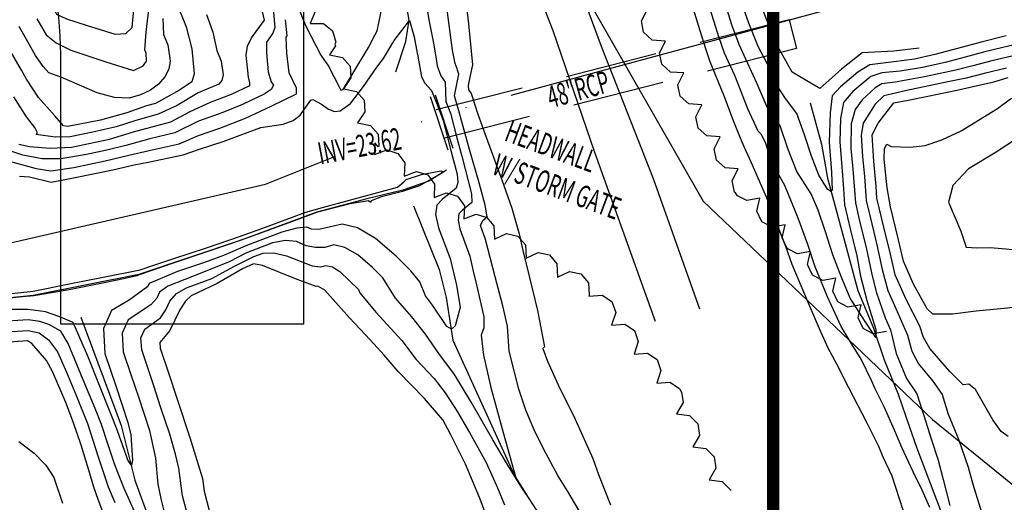
# Model space of a CAD drawing. Extents: x -1066 to 8716, y 1368 to 8722.
# Drawn here: x 6316 to 6450, y 2692 to 2758 of the extents above; entities that cross this region are included whole.
import ezdxf
from ezdxf.enums import TextEntityAlignment as Align

# ---------------------------------------------------------------- set-up
doc = ezdxf.new("R2010")
doc.units = 0
doc.header["$LTSCALE"] = 50
doc.header["$MEASUREMENT"] = 0
for name, pattern in [('5570CONT$1$WATER', [28, 7.5, -2.5, 1, -2.5, 1, -2.5, 1, -2.5, 7.5]), ('DASHEDX2', [1.5, 1, -0.5]), ('EOW', [2, 1.5, -0.125, 0, -0.125, 0, -0.125, 0, -0.125]), ('HIDDEN', [0.375, 0.25, -0.125]), ('WATER', [28, 7.5, -2.5, 1, -2.5, 1, -2.5, 1, -2.5, 7.5])]:
    doc.linetypes.add(name, pattern=pattern)
for name, color, linetype in [('0VEG', 8, 'CONTINUOUS'), ('173$0$0VEG', 8, 'CONTINUOUS'), ('5570$0$DRTROAD', 8, 'CONTINUOUS'), ('5570$0$HEADWALL', 8, 'CONTINUOUS'), ('5570$0$SWALE', 8, 'WATER'), ('5570$0$TREES', 8, 'CONTINUOUS'), ('5570$0$WATER', 8, 'WATER'), ('5570CONT$1$CREEK', 8, '5570CONT$1$WATER'), ('5570CONT$1$DASHIND', 8, 'CONTINUOUS'), ('5570CONT$1$DASHINT', 8, 'CONTINUOUS'), ('5570CONT$1$INDEX', 8, 'CONTINUOUS'), ('5570CONT$1$INTER', 8, 'CONTINUOUS'), ('BEAM', 6, 'CONTINUOUS'), ('EX-STM-GRADING', 8, 'CONTINUOUS'), ('EX-STORM2', 8, 'HIDDEN')]:
    doc.layers.add(name, color=color, linetype=linetype)
doc.layers.add('DIMS', color=42, linetype='CONTINUOUS', lineweight=0)
doc.styles.add('TOPOTXT', font='simplex.shx', dxfattribs={"width": 0.6, "oblique": 10, "height": 3})

msp = doc.modelspace()

# ---------------------------------------------------------------- linework, layer by layer
at = {"layer": '0VEG'}
msp.add_lwpolyline([(5914.223, 3163.897), (5935.476, 3126.683), (5991.875, 3061.666), (6051.965, 2996.424), (6115.662, 2945.218), (6159.161, 2903.372), (6204.924, 2871.888), (6268.801, 2847.072), (6322.582, 2824.248), (6358.228, 2804.206), (6386.118, 2772.99), (6409.006, 2732.957), (6440.206, 2703.258), (6476.056, 2674.098), (6508.563, 2633.864), (6546.79, 2595.169), (6565.208, 2536.198)], dxfattribs=at)
at = {"layer": '173$0$0VEG'}
msp.add_lwpolyline([(5914.223, 3163.897), (5935.476, 3126.683), (5991.875, 3061.666), (6051.965, 2996.424), (6115.662, 2945.218), (6159.161, 2903.372), (6204.924, 2871.888), (6268.801, 2847.072), (6322.582, 2824.248), (6358.228, 2804.206), (6386.118, 2772.99), (6409.006, 2732.957), (6440.206, 2703.258), (6476.056, 2674.098), (6508.563, 2633.864), (6546.79, 2595.169), (6565.208, 2536.198)], dxfattribs=at)
at = {"layer": '5570$0$DRTROAD', "flags": 128}
for points, elevation in [([(6270.564, 2897.807), (6280.96, 2896.979), (6288.198, 2896.322), (6295.391, 2895.272), (6302.516, 2893.834), (6303.311, 2893.648), (6310.723, 2890.824), (6317.986, 2887.634), (6323.361, 2884.987), (6327.587, 2880.948), (6334.326, 2872.336), (6340.334, 2863.555), (6345.457, 2855.84), (6351.824, 2845.803), (6357.324, 2835.253), (6363.128, 2822.545), (6367.929, 2811.459), (6373.205, 2797.533), (6377.801, 2785.394), (6382.133, 2772.779), (6388.549, 2756.169), (6394.206, 2739.632), (6402.476, 2716.639)], 31.187), ([(6408.565, 2718.26), (6402.247, 2736.009), (6395.183, 2753.976), (6387.463, 2774.837), (6381.849, 2790.259), (6376.118, 2806.319), (6371.473, 2819.772), (6364.063, 2836.432), (6356.524, 2851.274), (6350.545, 2861.233)], 30.482)]:
    msp.add_lwpolyline(points, dxfattribs=dict(at, elevation=elevation))
at = {"layer": '5570$0$HEADWALL', "elevation": 28.727, "flags": 128}
for points in [[(6374.326, 2739.903), (6371.926, 2747.135)], [(6375.012, 2740.131), (6372.612, 2747.363)]]:
    msp.add_lwpolyline(points, dxfattribs=at)
at = {"layer": '5570$0$SWALE', "flags": 128}
for points, elevation in [([(6367.186, 2750.539), (6368.545, 2754.655), (6368.993, 2757.555), (6368.608, 2759.892), (6367.163, 2765.034), (6365.924, 2769.491), (6364.311, 2774.449), (6363.508, 2779.947), (6361.993, 2785.847), (6360.729, 2791.751), (6359.142, 2796.558), (6356.502, 2802.849), (6354.456, 2808.395), (6351.957, 2813.565), (6348.952, 2820.506), (6346.502, 2825.973), (6344.718, 2830.176), (6342.169, 2835.489), (6340.01, 2840.319), (6337.119, 2846.066), (6334.614, 2850.647)], 26.018), ([(6423.542, 2746.35), (6425.078, 2740.723), (6425.926, 2736.085), (6426.859, 2732.599), (6428.637, 2726.038), (6430.011, 2720.8), (6432.164, 2715.698), (6433.611, 2711.379), (6435.52, 2706.721), (6437.013, 2702.334), (6438.04, 2699.374), (6440.008, 2694.247), (6441.603, 2690.062), (6443.348, 2685.429), (6445.843, 2679.387), (6448.025, 2672.937), (6448.756, 2667.61), (6449.512, 2662.901)], 26.276), ([(6369.591, 2732.318), (6373.106, 2723.674), (6374.054, 2719.838), (6374.943, 2714.053), (6383.482, 2695.299), (6387.804, 2688.631), (6391.319, 2683.192), (6391.961, 2677.279), (6394.709, 2670.833), (6397.335, 2662.999), (6400.089, 2656.844), (6403.507, 2649.549), (6405.364, 2643.199), (6406.907, 2637.879), (6409.084, 2631.613), (6411.691, 2624.534), (6413.644, 2617.972), (6415.651, 2611.158), (6418.276, 2602.834), (6420.516, 2594.745), (6423.383, 2586.117), (6425.975, 2577.13), (6428.371, 2568.85), (6429.385, 2563.4), (6430.778, 2558.386), (6431.581, 2554.466), (6432.569, 2548.851), (6434.079, 2541.589), (6435.379, 2536.364), (6437.704, 2528.479), (6439.02, 2520.535), (6440.87, 2513.898), (6443.025, 2504.816), (6444.651, 2497.075), (6446.185, 2488.508), (6447.926, 2480.902), (6449.263, 2472.379), (6451.551, 2465.059), (6452.994, 2458.449), (6454.031, 2451.677), (6454.282, 2445.916), (6454.573, 2438.534), (6455.03, 2430.513), (6456.293, 2424.103), (6456.686, 2418.36), (6457.245, 2412.784), (6458.029, 2407.22), (6459.45, 2400.336), (6460.88, 2393.934), (6462.384, 2389.446), (6464.323, 2383.109), (6464.686, 2379.361)], 26.241), ([(6324.369, 2717.191), (6329.859, 2702.431), (6331.708, 2694.985), (6335.032, 2686.01), (6337.139, 2679.365), (6339.418, 2672.528), (6342.67, 2665.384), (6345.337, 2658.149), (6349.262, 2650.244), (6351.628, 2644.765), (6354.917, 2637.859), (6357.537, 2632.482), (6360.416, 2624.561), (6363.224, 2616.21), (6366.376, 2607.776), (6368.882, 2600.653), (6372.101, 2591.599), (6374.723, 2583.192), (6377.159, 2574.903), (6380.806, 2563.818), (6383.481, 2555.648), (6386.299, 2546.533), (6389.449, 2535.508), (6392.805, 2525.235), (6396.267, 2513.953), (6398.693, 2502.574), (6400.527, 2493.236), (6401.919, 2485.141), (6403.396, 2476.601), (6405.272, 2468.216), (6406.978, 2460.088), (6409.266, 2451.174), (6411.551, 2441.722), (6413.521, 2431.953), (6415.529, 2421.318), (6418.847, 2412.086), (6421.276, 2399.951), (6422.458, 2389.409), (6422.863, 2381.307), (6424.764, 2370.371), (6425.93, 2363.035), (6427.749, 2354.536), (6429.358, 2347.095), (6430.407, 2342.165), (6430.835, 2336.787), (6431.549, 2331.492)], 26.381)]:
    msp.add_lwpolyline(points, dxfattribs=dict(at, elevation=elevation))
at = {"layer": '5570$0$TREES', "flags": 128}
for points, elevation in [([(6356.247, 2758.766), (6355.554, 2757.101), (6355.554, 2757.101), (6357.357, 2757.102), (6358.605, 2756.131), (6359.021, 2754.605), (6358.891, 2754.292), (6359.004, 2754.08), (6358.187, 2752.866), (6358.187, 2752.866), (6359.955, 2752.512), (6360.988, 2751.316), (6361.097, 2749.738), (6360.09, 2748.243), (6360.09, 2748.243), (6361.859, 2747.889), (6362.892, 2746.693), (6363.001, 2745.115), (6361.994, 2743.619), (6361.994, 2743.619), (6363.762, 2743.265), (6364.795, 2742.069), (6364.904, 2740.492), (6364.793, 2740.326), (6364.339, 2740.902), (6364.281, 2739.299), (6364.281, 2739.299), (6365.969, 2739.932), (6367.478, 2739.461), (6368.404, 2738.179), (6368.339, 2736.377), (6368.339, 2736.377), (6370.027, 2737.011), (6371.537, 2736.541), (6372.462, 2735.258), (6372.397, 2733.456), (6372.397, 2733.456), (6374.086, 2734.09), (6375.594, 2733.619), (6376.52, 2732.337), (6376.455, 2730.536), (6376.455, 2730.536), (6378.143, 2731.169), (6379.564, 2730.726), (6379.429, 2730.815), (6379.519, 2730.794), (6380.547, 2729.593), (6380.63, 2727.792), (6380.63, 2727.792), (6382.26, 2728.561), (6383.804, 2728.216), (6384.831, 2727.014), (6384.914, 2725.214), (6384.914, 2725.214), (6386.544, 2725.984), (6388.088, 2725.638), (6389.115, 2724.436), (6389.198, 2722.636), (6389.198, 2722.636), (6390.828, 2723.405), (6392.372, 2723.06), (6393.399, 2721.859), (6393.477, 2720.159), (6393.5, 2720.139), (6393.468, 2720.042), (6393.468, 2720.042), (6395.266, 2720.175), (6396.583, 2719.298), (6397.109, 2717.807), (6396.54, 2716.096), (6396.54, 2716.096), (6398.337, 2716.229), (6399.654, 2715.352), (6400.18, 2713.861), (6399.611, 2712.151), (6399.611, 2712.151), (6401.409, 2712.284), (6402.725, 2711.407), (6403.252, 2709.916), (6402.683, 2708.206), (6402.683, 2708.206), (6404.481, 2708.338), (6405.797, 2707.462), (6405.851, 2707.308), (6406.059, 2706.977), (6406.255, 2705.573), (6405.356, 2704.009), (6405.356, 2704.009), (6407.144, 2703.78), (6408.258, 2702.659), (6408.476, 2701.093), (6407.577, 2699.531), (6407.577, 2699.531), (6409.366, 2699.302), (6410.48, 2698.179), (6410.699, 2696.614), (6409.8, 2695.052), (6409.8, 2695.052), (6411.587, 2694.822), (6412.702, 2693.7), (6412.717, 2693.594)], 32.767), ([(6433.911, 2715.22), (6433.911, 2715.22), (6432.135, 2714.913), (6430.739, 2715.656), (6430.068, 2717.088), (6430.468, 2718.847), (6430.468, 2718.847), (6428.692, 2718.539), (6427.296, 2719.282), (6426.626, 2720.714), (6427.025, 2722.472), (6427.025, 2722.472), (6425.249, 2722.164), (6423.854, 2722.908), (6423.183, 2724.34), (6423.582, 2726.098), (6423.582, 2726.098), (6421.806, 2725.79), (6420.41, 2726.533), (6419.74, 2727.966), (6420.139, 2729.724), (6420.139, 2729.724), (6418.362, 2729.416), (6416.967, 2730.16), (6416.297, 2731.591), (6416.696, 2733.35), (6416.696, 2733.35), (6414.92, 2733.042), (6413.684, 2733.7), (6413.406, 2734.076), (6413.27, 2734.197), (6412.963, 2735.749), (6413.771, 2737.36), (6413.771, 2737.36), (6411.973, 2737.487), (6410.797, 2738.543), (6410.489, 2740.094), (6411.298, 2741.705), (6411.298, 2741.705), (6409.5, 2741.832), (6408.323, 2742.889), (6408.016, 2744.44), (6408.825, 2746.051), (6408.825, 2746.051), (6407.027, 2746.178), (6405.85, 2747.234), (6405.543, 2748.785), (6406.351, 2750.396), (6406.351, 2750.396), (6404.553, 2750.523), (6403.377, 2751.579), (6403.07, 2753.131), (6403.878, 2754.741), (6403.878, 2754.741), (6402.08, 2754.869), (6400.904, 2755.925), (6400.596, 2757.475), (6401.405, 2759.087)], 30.761)]:
    msp.add_lwpolyline(points, dxfattribs=dict(at, elevation=elevation))
at = {"layer": '5570$0$WATER', "flags": 128}
for points, elevation in [([(6566.745, 3156.509), (6566.608, 3155.281), (6565.575, 3149.421), (6565.064, 3142.421), (6564.584, 3136.524), (6564.905, 3130.038), (6565.019, 3122.275), (6565.528, 3113.969), (6565.901, 3107.197), (6565.992, 3100.457), (6566.042, 3094.201), (6566.215, 3087.582), (6566.962, 3081.638), (6566.959, 3074.985), (6567.142, 3068.896), (6567.409, 3060.071), (6567.838, 3054.219), (6567.687, 3047.607), (6567.439, 3040.071), (6567.332, 3032.867), (6567.246, 3026.22), (6567.583, 3018.943), (6567.378, 3011.23), (6567.142, 3004.3), (6567.209, 2995.152), (6566.938, 2988.638), (6567.111, 2980.864), (6566.484, 2972.118), (6565.591, 2964.174), (6565.113, 2956.999), (6564.813, 2948.958), (6564.812, 2941.55), (6564.896, 2933.839), (6565.307, 2926.866), (6566.762, 2919.508), (6567.224, 2914.144), (6567.738, 2906.094), (6567.472, 2900.469), (6567.389, 2893.239), (6566.861, 2887.502), (6566.57, 2879.207), (6566.26, 2869.305), (6564.796, 2860.909), (6564.288, 2852.995), (6564.138, 2846.401), (6563.837, 2839.78), (6563.222, 2834.962), (6563.559, 2831.838), (6565.431, 2829.167), (6567.779, 2826.506), (6568.207, 2823.885), (6566.637, 2820.509), (6565.242, 2816.503), (6564.609, 2803.298), (6560.778, 2797.632), (6558.842, 2794.718), (6555.561, 2790.684), (6550.799, 2785.666), (6545.934, 2782.969), (6540.32, 2779.422), (6533.082, 2776.291), (6526.993, 2774.986), (6517.904, 2773.156), (6507.192, 2771.583), (6499.028, 2770.129), (6490.159, 2766.932), (6478.398, 2763.704), (6470.026, 2760.798), (6459.28, 2759.037), (6450.31, 2756.967), (6444.574, 2755.529), (6438.361, 2753.773)], 25.093), ([(6438.361, 2753.773), (6434.91, 2753.378), (6430.636, 2753.126), (6427.79, 2750.923), (6424.855, 2748.291), (6421.099, 2750.496), (6418.787, 2754.618), (6416.337, 2761.049), (6414.564, 2765.292), (6414.895, 2768.481), (6417.442, 2768.441), (6421.193, 2767.259), (6430.178, 2766.91)], 25.984), ([(6374.078, 2737.188), (6371.681, 2735.659), (6368.156, 2734.455), (6363.278, 2733.278), (6356.472, 2731.437), (6346.153, 2727.645), (6332.258, 2722.98), (6317.884, 2720.144), (6304.297, 2718.695), (6283.035, 2714.321), (6275.855, 2712.002), (6266.993, 2709.096), (6258.236, 2706.949), (6250.265, 2705.21), (6242.255, 2703.042), (6233.503, 2700.521), (6224.377, 2697.488), (6213.353, 2694.844), (6204.866, 2693.746), (6197.435, 2693.282), (6189.367, 2692.263), (6181.431, 2689.276), (6170.994, 2685.788), (6150.076, 2679.577), (6137.419, 2675.888), (6125.89, 2671.841), (6115.054, 2668.025), (6102.345, 2663.972), (6091.16, 2660.157), (6081.228, 2658.088), (6075.822, 2658.234), (6070.338, 2658.36), (6065.209, 2657.953), (6059.407, 2657.206), (6053.294, 2655.437), (6044.975, 2651.931), (6036.279, 2649.207), (6031.14, 2646.5), (6026.193, 2644.157), (6020.407, 2642.919), (6016.767, 2644.012), (6012.78, 2647.524), (6007.907, 2651.895), (6003.344, 2655.03), (6000.163, 2657.773), (5997.216, 2661.667), (5996.272, 2664.921), (5997.638, 2666.785), (6000.684, 2664.145), (6005.584, 2658.709), (6010.315, 2653.656), (6014.967, 2650.143), (6019.138, 2647.619), (6023.398, 2647.29), (6025.927, 2648.796), (6030.136, 2651.835), (6037.021, 2655.705), (6043.397, 2659.18), (6051.379, 2662.728), (6058.205, 2665.408), (6066.944, 2667.903), (6075.843, 2670.226), (6084.487, 2671.797), (6093.94, 2674.082), (6103.901, 2676.557), (6114.115, 2679.418), (6124.13, 2682.288), (6132.402, 2684.236), (6141.861, 2687.286), (6154.115, 2690.406), (6162.353, 2692.637), (6170.068, 2694.973), (6178.049, 2697.615), (6184.651, 2699.051), (6191.359, 2699.793), (6198.001, 2700.728), (6207.067, 2703.706), (6216.147, 2705.845), (6227.212, 2708.004), (6235.045, 2709.46), (6244.472, 2712.211), (6251.467, 2714.333), (6258.919, 2716.788), (6266.87, 2720.214), (6275.337, 2721.579), (6284.018, 2723.705), (6291.907, 2726.586), (6302.3, 2729.703), (6311.468, 2732.269), (6320.322, 2734.693), (6330.388, 2736.788), (6339.612, 2738.662), (6346.507, 2740.93), (6353.696, 2741.995), (6358.476, 2743.226), (6361.604, 2745.083), (6364.461, 2748.764), (6366.188, 2750.042), (6368.736, 2748.909), (6370.691, 2746.864), (6372.123, 2745.818)], 25.996)]:
    msp.add_lwpolyline(points, dxfattribs=dict(at, elevation=elevation))
at = {"layer": '5570CONT$1$CREEK', "flags": 128}
for points, elevation in [([(6367.186, 2750.539), (6368.545, 2754.655), (6368.993, 2757.555), (6368.608, 2759.892), (6367.163, 2765.034), (6365.924, 2769.491), (6364.311, 2774.449), (6363.508, 2779.947), (6361.993, 2785.847), (6360.729, 2791.751), (6359.142, 2796.558), (6356.502, 2802.849), (6354.456, 2808.395), (6351.957, 2813.565), (6348.952, 2820.506), (6346.502, 2825.973), (6344.718, 2830.176), (6342.169, 2835.489), (6340.01, 2840.319), (6337.119, 2846.066), (6334.614, 2850.647)], 26.018), ([(6423.542, 2746.35), (6425.078, 2740.723), (6425.926, 2736.085), (6426.859, 2732.599), (6428.637, 2726.038), (6430.011, 2720.8), (6432.164, 2715.698), (6433.611, 2711.379), (6435.52, 2706.721), (6437.013, 2702.334), (6438.04, 2699.374), (6440.008, 2694.247), (6441.603, 2690.062), (6443.348, 2685.429), (6445.843, 2679.387), (6448.025, 2672.937), (6448.756, 2667.61), (6449.512, 2662.901)], 26.276), ([(6369.591, 2732.318), (6373.106, 2723.674), (6374.054, 2719.838), (6374.943, 2714.053), (6383.482, 2695.299), (6387.804, 2688.631), (6391.319, 2683.192), (6391.961, 2677.279), (6394.709, 2670.833), (6397.335, 2662.999), (6400.089, 2656.844), (6403.507, 2649.549), (6405.364, 2643.199), (6406.907, 2637.879), (6409.084, 2631.613), (6411.691, 2624.534), (6413.644, 2617.972), (6415.651, 2611.158), (6418.276, 2602.834), (6420.516, 2594.745), (6423.383, 2586.117), (6425.975, 2577.13), (6428.371, 2568.85), (6429.385, 2563.4), (6430.778, 2558.386), (6431.581, 2554.466), (6432.569, 2548.851), (6434.079, 2541.589), (6435.379, 2536.364), (6437.704, 2528.479), (6439.02, 2520.535), (6440.87, 2513.898), (6443.025, 2504.816), (6444.651, 2497.075), (6446.185, 2488.508), (6447.926, 2480.902), (6449.263, 2472.379), (6451.551, 2465.059), (6452.994, 2458.449), (6454.031, 2451.677), (6454.282, 2445.916), (6454.573, 2438.534), (6455.03, 2430.513), (6456.293, 2424.103), (6456.686, 2418.36), (6457.245, 2412.784), (6458.029, 2407.22), (6459.45, 2400.336), (6460.88, 2393.934), (6462.384, 2389.446), (6464.323, 2383.109), (6464.686, 2379.361)], 26.241), ([(6324.369, 2717.191), (6329.859, 2702.431), (6331.708, 2694.985), (6335.032, 2686.01), (6337.139, 2679.365), (6339.418, 2672.528), (6342.67, 2665.384), (6345.337, 2658.149), (6349.262, 2650.244), (6351.628, 2644.765), (6354.917, 2637.859), (6357.537, 2632.482), (6360.416, 2624.561), (6363.224, 2616.21), (6366.376, 2607.776), (6368.882, 2600.653), (6372.101, 2591.599), (6374.723, 2583.192), (6377.159, 2574.903), (6380.806, 2563.818), (6383.481, 2555.648), (6386.299, 2546.533), (6389.449, 2535.508), (6392.805, 2525.235), (6396.267, 2513.953), (6398.693, 2502.574), (6400.527, 2493.236), (6401.919, 2485.141), (6403.396, 2476.601), (6405.272, 2468.216), (6406.978, 2460.088), (6409.266, 2451.174), (6411.551, 2441.722), (6413.521, 2431.953), (6415.529, 2421.318), (6418.847, 2412.086), (6421.276, 2399.951), (6422.458, 2389.409), (6422.863, 2381.307), (6424.764, 2370.371), (6425.93, 2363.035), (6427.749, 2354.536), (6429.358, 2347.095), (6430.407, 2342.165), (6430.835, 2336.787), (6431.549, 2331.492)], 26.381)]:
    msp.add_lwpolyline(points, dxfattribs=dict(at, elevation=elevation))
at = {"layer": '5570CONT$1$DASHIND', "flags": 128}
for points, elevation in [([(6320.662, 2759.209), (6321.071, 2758.389), (6322.412, 2757.76), (6325.11, 2756.88), (6329.023, 2755.672), (6330.496, 2755.753), (6331.349, 2756.573), (6331.65, 2759.976), (6331.397, 2761.009), (6331.087, 2763.692), (6330.444, 2767.361), (6329.604, 2771.018), (6328.88, 2773.838), (6328.273, 2774.187), (6327.205, 2774.234), (6324.148, 2773.814), (6321.14, 2773.617), (6318.473, 2772.927), (6317.318, 2772.309), (6316.947, 2770.79), (6317.363, 2768.355), (6318.566, 2765.027), (6320.056, 2760.863), (6320.662, 2759.209)], 35), ([(6315.943, 2740.704), (6317.396, 2740.4), (6320.215, 2740.166), (6323.089, 2740.321), (6325.664, 2740.855), (6328.253, 2741.394), (6331.51, 2742.374), (6333.881, 2743.014), (6336.616, 2743.748), (6339.235, 2745.149), (6342.009, 2746.414), (6344.852, 2747.508), (6347.347, 2748.692), (6347.352, 2749.05), (6347.185, 2749.835), (6346.835, 2752.81), (6347.032, 2754.037), (6347.582, 2755.183), (6349.357, 2757.585), (6348.764, 2760.134)], 30), ([(6436.186, 2690.924), (6434.711, 2695.53), (6433.484, 2698.115), (6432.888, 2699.596), (6431.268, 2702.835), (6428.776, 2707.654), (6427.155, 2710.804), (6426.01, 2712.941), (6424.833, 2715.579), (6423.176, 2719.379), (6421.093, 2724.334), (6420.217, 2726.793), (6419.136, 2729.573), (6417.589, 2733.519), (6415.512, 2738.246), (6414.633, 2740.245), (6414.089, 2741.519), (6413.144, 2743.89), (6411.805, 2747.367), (6409.944, 2751.903), (6409.353, 2753.674), (6408.594, 2756.14), (6407.51, 2759.654)], 30), ([(6450.243, 2751.042), (6447.227, 2750.309), (6444.758, 2749.697), (6442.478, 2749.212), (6437.113, 2748.097), (6433.554, 2747.295), (6432.383, 2746.145), (6430.775, 2743.588), (6430.495, 2741.897), (6430.659, 2739.041), (6430.927, 2736.3), (6431.165, 2733.045), (6431.919, 2729.894), (6432.636, 2726.999), (6433.356, 2723.674), (6434.132, 2720.782), (6435.183, 2718.333), (6436.802, 2714.745), (6437.369, 2712.558), (6438.261, 2710.845), (6440.229, 2708.45), (6441.5, 2706.642), (6442.332, 2703.969), (6443.722, 2700.589), (6445.016, 2696.764), (6445.653, 2694.451), (6446.892, 2690.519)], 30), ([(6377.332, 2750.027), (6377.054, 2748.673), (6377.077, 2748.109), (6377.427, 2747.612)], 30), ([(6377.427, 2747.612), (6378.334, 2744.798), (6379.662, 2741.147), (6381.605, 2735.858), (6382.966, 2731.987), (6383.97, 2728.493), (6384.491, 2726.24), (6385.325, 2722.766), (6386.472, 2718.07), (6387.405, 2713.137), (6387.192, 2712.898), (6387.819, 2711.176), (6389.288, 2707.97), (6391.589, 2703.284), (6394.002, 2697.966), (6394.756, 2695.772), (6396.381, 2691.629)], 30), ([(6353.555, 2722.413), (6349.073, 2724.219), (6347.865, 2724.452), (6346.329, 2723.75), (6342.91, 2721.761), (6339.347, 2720.06), (6338.58, 2719.343), (6337.838, 2718.173), (6336.49, 2715.357), (6335.107, 2713.732), (6335.144, 2712.958), (6336.267, 2709.604), (6337.5, 2705.878), (6339.182, 2700.804), (6340.898, 2695.228), (6341.132, 2693.507), (6341.835, 2690.889)], 30), ([(6380.045, 2688.803), (6378.599, 2692.639), (6376.663, 2697.158), (6374.657, 2701.24), (6373.59, 2703.202), (6371.079, 2706.092), (6367.537, 2709.777), (6365.62, 2711.988), (6363.705, 2714.073), (6360.892, 2717.098), (6357.553, 2720.847), (6356.595, 2721.411), (6356.362, 2721.352), (6353.555, 2722.413)], 30), ([(6328.649, 2687.206), (6326.713, 2692.356), (6326.139, 2694.073), (6325.431, 2696.378), (6324.407, 2699.748), (6323.361, 2702.814), (6322.311, 2705.589), (6320.494, 2709.775), (6319.707, 2711.276), (6317.679, 2713.578), (6317.103, 2713.945), (6315.192, 2713.843), (6311.745, 2713.671), (6306.63, 2713.429), (6301.173, 2713.116)], 30)]:
    msp.add_lwpolyline(points, dxfattribs=dict(at, elevation=elevation))
at = {"layer": '5570CONT$1$DASHINT', "flags": 128}
for points, elevation in [([(6431.885, 2708.542), (6430.497, 2711.47), (6428.971, 2713.872), (6427.744, 2715.894), (6425.917, 2719.951), (6424.206, 2724.037), (6423.213, 2727.053), (6421.894, 2730.655), (6420.085, 2735.097), (6418.32, 2738.231), (6417.47, 2740.914), (6416.879, 2742.054), (6416.487, 2742.472), (6415.092, 2745.516), (6413.32, 2750.05), (6411.912, 2753.09), (6411.135, 2755.307), (6410.49, 2757.342), (6409.055, 2761.939)], 29), ([(6318.387, 2757.775), (6319.647, 2755.578), (6321.009, 2754.489), (6323.02, 2753.502), (6327.751, 2751.916), (6331.54, 2750.729), (6332.846, 2751.358), (6333.29, 2752.018), (6333.247, 2753.087), (6333.071, 2753.55), (6333.267, 2755.927), (6333.682, 2759.79)], 34), ([(6353.698, 2759.896), (6354.98, 2756.742), (6356.988, 2752.816), (6358.04, 2751.325), (6359.478, 2748.495), (6359.727, 2748.062)], 28), ([(6452.854, 2754.58), (6449.73, 2753.854), (6447.109, 2753.209), (6444.612, 2752.544), (6441.918, 2751.823), (6438.84, 2751.144), (6435.795, 2750.617), (6433.287, 2750.408), (6431.795, 2749.898), (6429.372, 2747.876), (6428.102, 2746.361), (6427.694, 2744.206), (6427.598, 2741.046), (6427.86, 2737.62), (6428.062, 2734.621), (6428.222, 2732.454), (6429.025, 2729.007), (6429.877, 2725.501), (6430.413, 2722.756), (6431.246, 2719.452), (6432.457, 2715.511), (6432.463, 2714.393), (6431.007, 2716.602), (6428.974, 2719.763), (6427.742, 2722.71), (6426.637, 2725.661), (6425.607, 2728.932), (6424.651, 2731.737), (6423.669, 2733.948), (6421.714, 2736.978), (6420.574, 2739.991), (6419.481, 2743.205), (6417.702, 2745.727), (6416.363, 2748.901), (6414.793, 2752.26), (6413.879, 2754.278), (6412.908, 2756.944), (6411.84, 2760.337)], 28), ([(6450.196, 2755.426), (6446.798, 2754.586), (6443.57, 2753.726), (6440.498, 2752.886), (6437.756, 2752.292), (6434.919, 2751.904), (6431.675, 2751.514), (6430.015, 2750.505), (6427.668, 2748.501), (6426.541, 2747.283), (6426.269, 2744.957), (6426.153, 2740.996), (6426.463, 2736.903), (6426.557, 2734.455), (6426.344, 2734.261), (6425.924, 2734.603), (6424.704, 2736.509), (6423.718, 2739.059), (6422.795, 2741.971), (6421.746, 2744.88), (6420.189, 2746.916), (6418.999, 2748.75), (6417.683, 2751.663), (6416.474, 2754.002), (6415.21, 2757.147), (6414.001, 2760.681)], 27), ([(6350.571, 2758.645), (6350.738, 2756.599), (6350.463, 2755.829), (6349.626, 2754.585), (6349.609, 2753.118), (6349.843, 2750.552), (6350.239, 2749.186), (6350.563, 2748.725), (6350.246, 2748.157), (6349.284, 2747.496), (6346.356, 2746.108), (6343.661, 2745.016), (6340.351, 2743.827), (6337.17, 2742.255), (6333.759, 2741.433), (6330.49, 2740.538), (6327.917, 2739.9), (6325.127, 2739.32), (6321.629, 2738.701), (6319.107, 2738.702), (6316.466, 2739.215), (6313.498, 2740.203)], 29), ([(6337.884, 2758.726), (6338.703, 2756.678), (6339.45, 2753.666), (6339.763, 2750.294), (6339.447, 2749.185), (6337.793, 2748.06), (6334.537, 2746.256), (6333.307, 2745.926), (6330.609, 2744.959), (6327.052, 2743.988), (6322.611, 2743.092), (6322.017, 2743.185), (6320.813, 2744.576), (6318.617, 2747.055), (6316.986, 2749.557), (6316.315, 2750.762), (6314.282, 2754.204)], 32), ([(6341.465, 2758.355), (6342.298, 2755.963), (6342.847, 2753.459), (6343.433, 2752.006), (6343.723, 2750.132), (6343.555, 2749.374), (6343.114, 2748.849), (6340.332, 2747.678), (6337.462, 2745.967), (6334.9, 2744.784), (6331.828, 2743.944), (6329.176, 2743.066), (6325.986, 2742.344), (6322.922, 2741.714), (6320.854, 2741.66), (6318.293, 2742.042), (6318.461, 2742.236), (6318.119, 2742.988), (6316.955, 2744.437), (6315.255, 2747.132)], 31), ([(6313.975, 2738.581), (6318.304, 2737.395), (6320.272, 2737.084), (6323.419, 2737.547), (6327.694, 2738.428), (6330.877, 2739.221), (6333.642, 2739.86), (6337.73, 2740.77), (6340.368, 2741.903), (6343.249, 2742.898), (6346.762, 2744.242), (6350.235, 2745.899), (6353.681, 2747.547), (6353.702, 2748.348), (6352.682, 2750.42), (6352.359, 2753.077), (6352.297, 2755.283), (6352.42, 2755.433), (6352.18, 2757.642)], 28), ([(6335.531, 2757.817), (6335.629, 2755.637), (6336.184, 2754.211), (6336.524, 2752.041), (6336.328, 2750.926), (6335.803, 2749.869), (6334.943, 2748.885), (6333.839, 2748.06), (6332.492, 2747.418), (6330.92, 2746.949), (6328.94, 2747.041), (6326.57, 2747.685), (6321.797, 2749.755), (6320.009, 2750.434), (6319.239, 2751.273), (6318.215, 2752.773), (6315.965, 2756.711)], 33), ([(6316.035, 2736.341), (6317.393, 2736.268), (6320.308, 2735.545), (6323.586, 2736.154), (6328.71, 2737.214), (6331.6, 2737.878), (6333.529, 2738.274), (6338.285, 2739.277), (6340.37, 2739.975), (6343.867, 2741.136), (6347.123, 2742.353), (6348.859, 2742.985), (6351.894, 2743.45), (6353.22, 2743.922), (6354.184, 2744.65), (6355.659, 2746.691), (6355.924, 2746.767), (6357.104, 2746.155), (6358.025, 2745.475), (6358.87, 2745.172), (6359.645, 2745.232), (6361.015, 2746.222), (6362.824, 2748.539), (6364.613, 2751.205), (6365.511, 2752.35), (6366.806, 2754.487)], 27), ([(6359.727, 2748.062), (6360.054, 2748.128), (6361.366, 2750.309), (6363.494, 2753.869), (6364.339, 2755.532)], 28), ([(6370.123, 2753.082), (6370.203, 2752.665), (6370.707, 2749.88), (6371.137, 2749.015), (6372.03, 2748.023), (6372.735, 2746.339), (6373.642, 2743.92), (6374.674, 2739.848), (6375.565, 2736.614), (6375.656, 2735.486), (6375.412, 2734.711), (6373.51, 2733.174), (6372.783, 2732.402), (6372.608, 2731.13), (6372.984, 2729.335), (6374.586, 2725.148), (6375.444, 2721.525), (6375.959, 2718.499), (6375.291, 2715.995), (6374.756, 2715.529), (6374.131, 2715.887), (6372.211, 2718.809), (6371.25, 2720.062), (6370.446, 2721.989), (6369.257, 2723.496), (6367.255, 2725.457), (6364.451, 2727.869), (6361.994, 2729.323), (6359.89, 2729.806), (6356.749, 2729.115), (6355.73, 2729.148), (6355.077, 2729.43), (6353.733, 2729.294), (6351.716, 2728.729), (6347.052, 2726.968), (6343.78, 2725.545), (6341.176, 2724.631), (6337.509, 2723.402), (6333.674, 2721.764), (6333.493, 2721.35), (6330.925, 2719.505), (6328.538, 2718.074), (6327.442, 2715.657), (6327.633, 2712.246), (6329.102, 2707.845), (6330.777, 2702.842), (6331.15, 2701.173), (6331.395, 2697.735), (6331.241, 2697.048), (6330.821, 2697.627), (6329.329, 2701.701), (6328.826, 2703.099), (6328.179, 2704.719), (6327.006, 2707.648), (6325.307, 2711.887), (6323.322, 2716.465), (6321.357, 2717.281), (6319.537, 2717.921), (6317.189, 2718.237), (6314.304, 2718.213)], 27), ([(6372.729, 2751.977), (6372.827, 2751.383), (6373.33, 2749.985), (6373.89, 2749.131), (6374.017, 2746.531), (6374.619, 2744.934), (6375.49, 2741.553), (6376.183, 2739.065), (6377.493, 2733.947), (6377.521, 2732.761), (6376.271, 2731.742), (6375.785, 2731.239), (6375.67, 2730.387), (6375.916, 2729.211), (6377.269, 2725.457), (6377.705, 2723.451), (6378.187, 2721.579), (6379.16, 2717.199), (6379.147, 2715.719), (6378.81, 2714.722), (6379.132, 2712.02), (6380.136, 2707.613), (6381.821, 2701.501), (6383.523, 2695.335), (6384.944, 2693.078), (6384.19, 2694.167), (6382.431, 2697.051), (6380.415, 2700.507), (6377.402, 2705.686), (6375.166, 2709.368), (6373.057, 2712.231), (6371.231, 2714.879), (6369.374, 2717.228), (6367.162, 2719.761), (6365.445, 2722.532), (6364.026, 2723.922), (6362.029, 2725.633), (6360.287, 2726.661), (6358.789, 2727.009), (6357.545, 2726.674), (6356.288, 2726.639), (6355.004, 2726.9), (6353.706, 2727.46), (6352.178, 2727.599), (6350.434, 2727.299), (6346.813, 2725.899), (6344.527, 2724.684), (6340.838, 2723.196), (6336.204, 2721.408), (6335.056, 2720.562), (6334.713, 2719.749), (6333.885, 2718.849), (6330.809, 2716.806), (6329.991, 2715.011), (6330.133, 2712.482), (6331.225, 2709.223), (6332.189, 2706.346), (6333.717, 2701.757), (6334.503, 2698.015), (6334.848, 2694.468), (6335.281, 2692.283), (6336.482, 2687.56)], 28), ([(6451.746, 2752.854), (6448.259, 2752.038), (6445.663, 2751.356), (6443.338, 2750.76), (6439.08, 2749.848), (6435.111, 2749.146), (6433.296, 2748.927), (6432.376, 2748.368), (6430.621, 2746.744), (6429.658, 2745.43), (6429.114, 2743.47), (6429.078, 2740.12), (6429.363, 2737.325), (6429.571, 2734.446), (6429.694, 2732.749), (6430.316, 2730.061), (6431.169, 2726.645), (6431.883, 2723.222), (6432.537, 2720.618), (6433.765, 2717.097), (6434.487, 2715.45), (6435.258, 2712.223), (6436.626, 2708.843), (6438.053, 2706.751), (6438.998, 2703.817), (6439.984, 2700.636), (6440.974, 2697.745), (6441.642, 2695.101), (6442.555, 2691.563)], 29), ([(6392.522, 2690.161), (6390.572, 2693.482), (6389.226, 2695.622), (6387.276, 2699.269), (6386.012, 2701.828), (6384.903, 2704.533), (6383.934, 2707.378), (6382.62, 2712.532), (6382.398, 2715.97), (6381.745, 2718.731), (6380.69, 2722.646), (6379.374, 2727.733), (6378.736, 2729.653), (6379.023, 2730.315), (6379.63, 2730.811), (6379.331, 2732.408), (6378.531, 2735.47), (6377.23, 2739.998), (6375.764, 2745.23), (6375.177, 2747.292), (6375.749, 2750.24), (6375.581, 2750.768)], 29), ([(6450.49, 2700.932), (6449.543, 2701.603), (6448.386, 2703.195), (6446.014, 2707.331), (6445.117, 2708.078), (6444.36, 2707.986), (6442.525, 2709.771), (6439.839, 2712.911), (6438.98, 2714.404), (6438.444, 2715.932), (6436.601, 2719.569), (6435.13, 2722.945), (6434.483, 2725.759), (6433.585, 2729.436), (6432.636, 2733.341), (6432.513, 2734.948), (6432.201, 2738.343), (6431.959, 2741.983), (6432.779, 2743.563), (6434.926, 2746.336), (6436.895, 2746.7), (6439.56, 2747.256), (6443.508, 2748.069), (6448.529, 2749.171), (6450.453, 2749.773)], 31), ([(6454.004, 2718.919), (6450.373, 2718.386), (6446.14, 2717.979), (6442.896, 2717.566), (6440.212, 2717.584), (6439.481, 2718.323), (6437.589, 2721.648), (6436.258, 2724.816), (6435.563, 2727.689), (6434.462, 2732.191), (6434.013, 2734.756), (6433.628, 2738.662), (6433.671, 2740.115), (6433.98, 2740.687), (6434.565, 2740.384), (6437.154, 2740.314), (6439.179, 2740.548), (6441.476, 2741.283), (6444.066, 2742.52), (6449.026, 2745.568), (6450.781, 2746.888), (6452.419, 2747.548), (6455.214, 2748.419), (6455.774, 2748.573)], 32), ([(6455.904, 2744.77), (6455.076, 2744.222), (6453.81, 2743.042), (6451.73, 2741.507), (6448.822, 2739.613), (6445.099, 2737.365), (6442.945, 2735.103), (6442.37, 2732.821), (6444.02, 2728.856), (6444.78, 2726.716), (6446.201, 2726.61), (6448.048, 2726.632), (6450.224, 2726.461), (6452.998, 2726.174)], 33), ([(6313.273, 2720.2), (6317.861, 2720.727), (6319.471, 2721.052), (6322.571, 2721.664), (6327.164, 2722.571), (6332.44, 2723.62), (6334.004, 2724.138), (6337.002, 2725.14), (6341.434, 2726.627), (6346.073, 2728.186), (6349.464, 2729.424), (6354.981, 2731.44), (6357.249, 2732.077), (6360.909, 2733.074), (6364.776, 2734.122), (6367.439, 2734.869), (6368.272, 2735.564), (6368.586, 2735.886), (6370.712, 2736.574), (6373.304, 2737.099), (6373.562, 2736.988), (6373.294, 2736.666), (6370.429, 2735.031), (6368.128, 2734.287), (6365.264, 2733.564), (6363.842, 2732.995), (6363.754, 2732.782), (6363.498, 2733.005), (6360.983, 2732.608), (6356.434, 2731.396), (6353.003, 2730.145), (6347.296, 2728.047), (6344.594, 2727.094), (6341.515, 2726.066), (6336.903, 2724.516), (6332.278, 2722.938)], 26), ([(6333.085, 2715.546), (6335.188, 2717.103), (6335.924, 2718.152), (6336.451, 2719.365), (6337.392, 2720.376), (6338.741, 2721.174), (6342.159, 2722.443), (6345.176, 2724.089), (6347.893, 2725.417), (6349.147, 2725.882), (6350.624, 2725.905), (6352.34, 2725.499), (6355.817, 2724.169), (6356.956, 2724.017), (6357.688, 2724.212), (6358.575, 2724.011), (6359.608, 2723.397), (6362.134, 2720.926), (6362.288, 2720.486), (6364.49, 2717.846), (6368.011, 2713.992), (6369.981, 2711.404), (6372.403, 2708.819), (6373.89, 2706.887), (6375.496, 2704.444), (6377.214, 2701.502), (6379.488, 2697.394), (6381.03, 2693.958), (6382.002, 2691.663)], 29), ([(6332.278, 2722.938), (6332.002, 2722.777), (6330.387, 2722.42), (6327.314, 2721.795), (6322.756, 2720.892), (6317.994, 2720.072), (6316.414, 2719.935), (6313.372, 2719.631)], 26), ([(6332.199, 2689.533), (6330.26, 2693.874), (6329.001, 2697.072), (6328.028, 2699.931), (6327.173, 2702.583), (6326.297, 2704.76), (6324.696, 2708.666), (6322.653, 2713.612), (6321.64, 2715.286), (6320.021, 2716.16), (6318.784, 2716.599), (6317.19, 2716.806), (6312.928, 2716.538)], 28), ([(6338.984, 2689.822), (6338.211, 2692.893), (6337.703, 2696.626), (6337.261, 2698.533), (6336.452, 2701.274), (6335.262, 2704.865), (6334.225, 2707.971), (6332.645, 2712.722), (6332.544, 2714.374), (6333.085, 2715.546)], 29), ([(6314.957, 2715.238), (6317.196, 2715.383), (6318.685, 2715.039), (6319.95, 2714.113), (6321.178, 2712.44), (6322.394, 2709.68), (6323.763, 2706.413), (6325.274, 2702.7), (6326.736, 2698.157), (6328.072, 2694.107), (6328.983, 2691.956)], 29), ([(6439.832, 2691.308), (6438.771, 2693.627), (6437.547, 2696.154), (6435.994, 2699.438), (6435.032, 2701.796), (6433.626, 2704.992), (6432.409, 2707.425), (6431.885, 2708.542)], 29), ([(6315.93, 2700.28), (6318.004, 2698.675), (6319.586, 2697.033), (6320.688, 2695.357), (6321.889, 2691.873)], 31)]:
    msp.add_lwpolyline(points, dxfattribs=dict(at, elevation=elevation))
at = {"layer": '5570CONT$1$INDEX', "elevation": 30, "flags": 128}
msp.add_lwpolyline([(6362.989, 2799.586), (6363.866, 2797.767), (6364.797, 2795.674), (6365.887, 2792.889), (6367.46, 2788.84), (6369.357, 2783.789), (6369.541, 2782.928), (6370.257, 2781.093), (6371.65, 2777.633), (6373.722, 2772.548), (6375.905, 2767.157), (6376.109, 2765.486), (6376.506, 2762.126), (6377.093, 2757.09), (6377.637, 2751.513), (6377.332, 2750.027)], dxfattribs=at)
at = {"layer": '5570CONT$1$INTER'}
for p, q in [((6374.426, 2757.245, 29), (6373.677, 2762.883, 29)), ((6371.259, 2760.285, 28), (6371.753, 2757.392, 28)), ((6364.641, 2756.125, 28), (6365.364, 2759.388, 28)), ((6366.992, 2754.793, 27), (6369.072, 2757.544, 27)), ((6369.072, 2757.544, 27), (6369.696, 2755.316, 27)), ((6371.753, 2757.392, 28), (6372.359, 2754.217, 28)), ((6374.925, 2753.494, 29), (6374.426, 2757.245, 29)), ((6364.339, 2755.532, 28), (6364.641, 2756.125, 28)), ((6366.806, 2754.487, 27), (6366.992, 2754.793, 27)), ((6369.696, 2755.316, 27), (6370.123, 2753.082, 27)), ((6372.359, 2754.217, 28), (6372.729, 2751.977, 28)), ((6375.273, 2751.669, 29), (6374.925, 2753.494, 29)), ((6375.522, 2750.954, 29), (6375.273, 2751.669, 29)), ((6375.581, 2750.768, 29), (6375.522, 2750.954, 29))]:
    msp.add_line(p, q, dxfattribs=at)
at = {"layer": 'BEAM'}
for q in [(6354.672, 2852.116), (6321.632, 2716.213)]:
    msp.add_line((6354.672, 2716.213), q, dxfattribs=at)
at = {"layer": 'BEAM', "color": 4}
msp.add_line((6321.632, 2716.213), (6321.632, 2752.901), dxfattribs=at)
msp.add_arc((6272.072, 2752.901), 49.56, 0, 90, dxfattribs=at)
at = {"layer": 'DIMS', "linetype": 'DASHEDX2', "const_width": 1.652}
msp.add_lwpolyline([(6418.516, 3085.379), (6418.516, 2688.569)], dxfattribs=at)
at = {"layer": 'EX-STM-GRADING', "linetype": 'EOW', "flags": 128}
msp.add_lwpolyline([(6002.246, 2659.901), (6018.113, 2645.679), (6023.167, 2645.305), (6030.364, 2649.063), (6039.947, 2653.083), (6054.932, 2660.293), (6066.878, 2663.086), (6084.774, 2665.79), (6114.966, 2674.852), (6181.606, 2693.476), (6203.112, 2698.802), (6257.764, 2711.658), (6298.413, 2723.536), (6349.476, 2735.256), (6373.126, 2744.715), (6429.289, 2759.941), (6468.386, 2767.381), (6511.583, 2781.194), (6543.59, 2792.31), (6554.133, 2801.682), (6561.49, 2809.209)], dxfattribs=at)
at = {"layer": 'EX-STORM2'}
for p, q in [((6420.713, 2757.608), (6372.701, 2745.369)), ((6420.713, 2757.608), (6421.701, 2753.732)), ((6421.701, 2753.732), (6373.689, 2741.493))]:
    msp.add_line(p, q, dxfattribs=at)

# ---------------------------------------------------------------- texts
at = {"layer": 'EX-STORM2', "style": 'TOPOTXT', "oblique": 10, "width": 0.6}
msp.add_text('48"RCP', height=3, rotation=15.51137, dxfattribs=at).set_placement((6392.416, 2746.717), align=Align.CENTER)
for s, rotation, p in [('HEADWALL', 339.59258, (6381.495, 2740.376)), ('INV=23.62', 10.61896, (6357.107, 2737.018)), ('W/STORM GATE', 339.59258, (6379.801, 2735.824))]:
    msp.add_text(s, height=3, rotation=rotation, dxfattribs=at).set_placement(p, align=Align.BOTTOM_LEFT)

doc.saveas('drawing.dxf')
